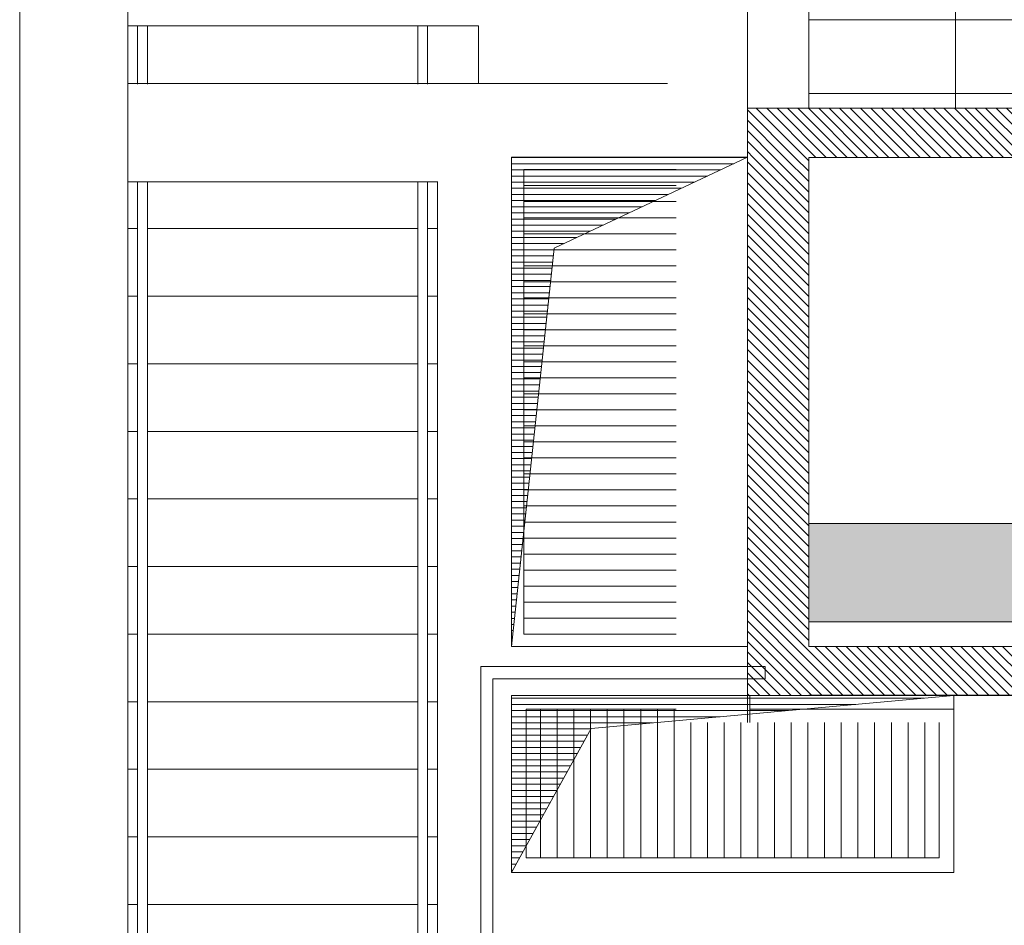
# Model space of a CAD drawing. Units: millimetres. Extents: x -19810 to 71445, y -45785 to 45915.
# Drawn here: x -19110 to -15103, y -38251 to -34566 of the extents above; entities that cross this region are included whole.
import ezdxf

# ---------------------------------------------------------------- set-up
doc = ezdxf.new("R2010")
doc.units = ezdxf.units.MM
doc.header["$LTSCALE"] = 5
doc.header["$PDMODE"] = 2
doc.header["$PDSIZE"] = 1
for name, pattern in [('AUSGEZOGEN', [0]), ('DASHED', [0.75, 0.5, -0.25]), ('DOTX2', [0.5, 0, -0.5])]:
    doc.linetypes.add(name, pattern=pattern)
doc.layers.add('51_X___buehnenhaus', color=7, linetype='Continuous', true_color=0x000000)
pattern_1 = [(135, (0, 0), (-21.213203, -21.213203), [])]

# ---------------------------------------------------------------- blocks, each defined once
blk = doc.blocks.new('POLYGON_1697_nNn01494')
at = {"layer": '51_X___buehnenhaus', "color": 202, "linetype": 'AUSGEZOGEN', "lineweight": 18, "true_color": 0x9000c0}
for p, q in [((-17108.4, -37116.3), (-17108.4, -35126.3)), ((-17108.4, -35126.3), (-16148.4, -35126.3)), ((-16148.4, -35126.3), (-16148.4, -37116.3)), ((-16148.4, -37116.3), (-17108.4, -37116.3))]:
    blk.add_line(p, q, dxfattribs=at)
blk = doc.blocks.new('POLYGON_1701_nNn01498')
at = {"layer": '51_X___buehnenhaus', "color": 202, "linetype": 'AUSGEZOGEN', "lineweight": 18, "true_color": 0x9000c0}
for p, q in [((-17108.4, -38036.4), (-17108.4, -37316.4)), ((-17108.4, -37316.4), (-15308.4, -37316.4)), ((-15308.4, -37316.4), (-15308.4, -38036.4)), ((-15308.4, -38036.4), (-17108.4, -38036.4))]:
    blk.add_line(p, q, dxfattribs=at)
blk = doc.blocks.new('MUSTER_1707_nNn01504')
at = {"layer": '51_X___buehnenhaus', "color": 30, "linetype": 'AUSGEZOGEN', "lineweight": 18, "true_color": 0xff8000}
for p, q in [((-17108.4, -37327.4), (-17104.6, -37327.4)), ((-17104.5, -37327.4), (-17054.6, -37327.4)), ((-17054.5, -37327.4), (-17004.6, -37327.4)), ((-17004.5, -37327.4), (-16954.6, -37327.4)), ((-16954.5, -37327.4), (-16904.6, -37327.4)), ((-16904.5, -37327.4), (-16854.6, -37327.4)), ((-16854.5, -37327.4), (-16804.6, -37327.4)), ((-16804.5, -37327.4), (-16754.6, -37327.4)), ((-16754.5, -37327.4), (-16704.6, -37327.4)), ((-16704.5, -37327.4), (-16654.6, -37327.4)), ((-16654.5, -37327.4), (-16604.6, -37327.4)), ((-16604.5, -37327.4), (-16554.6, -37327.4)), ((-16554.5, -37327.4), (-16504.6, -37327.4)), ((-16504.5, -37327.4), (-16454.6, -37327.4)), ((-16454.5, -37327.4), (-16404.6, -37327.4)), ((-16404.5, -37327.4), (-16354.6, -37327.4)), ((-16354.5, -37327.4), (-16304.6, -37327.4)), ((-16304.5, -37327.4), (-16254.6, -37327.4)), ((-16254.5, -37327.4), (-16204.6, -37327.4)), ((-16204.5, -37327.4), (-16154.6, -37327.4)), ((-16154.5, -37327.4), (-16104.6, -37327.4)), ((-16104.5, -37327.4), (-16054.6, -37327.4)), ((-16054.5, -37327.4), (-16004.6, -37327.4)), ((-16004.5, -37327.4), (-15954.6, -37327.4)), ((-15954.5, -37327.4), (-15904.6, -37327.4)), ((-15904.5, -37327.4), (-15854.6, -37327.4)), ((-15854.5, -37327.4), (-15804.6, -37327.4)), ((-15804.5, -37327.4), (-15754.6, -37327.4)), ((-15754.5, -37327.4), (-15704.6, -37327.4)), ((-15704.5, -37327.4), (-15654.6, -37327.4)), ((-15654.5, -37327.4), (-15604.6, -37327.4)), ((-15604.5, -37327.4), (-15554.6, -37327.4)), ((-15554.5, -37327.4), (-15504.6, -37327.4)), ((-15504.5, -37327.4), (-15454.6, -37327.4)), ((-15454.5, -37327.4), (-15430.4, -37327.4)), ((-17108.4, -37352.4), (-17104.6, -37352.4)), ((-17108.4, -37377.4), (-17104.6, -37377.4)), ((-17104.5, -37352.4), (-17054.6, -37352.4)), ((-17104.5, -37377.4), (-17054.6, -37377.4)), ((-17054.5, -37352.4), (-17004.6, -37352.4)), ((-17054.5, -37377.4), (-17004.6, -37377.4)), ((-17004.5, -37352.4), (-16954.6, -37352.4)), ((-17004.5, -37377.4), (-16954.6, -37377.4)), ((-16954.5, -37352.4), (-16904.6, -37352.4)), ((-16954.5, -37377.4), (-16904.6, -37377.4)), ((-16904.5, -37352.4), (-16854.6, -37352.4)), ((-16904.5, -37377.4), (-16854.6, -37377.4)), ((-16854.5, -37352.4), (-16804.6, -37352.4)), ((-16854.5, -37377.4), (-16804.6, -37377.4)), ((-16804.5, -37352.4), (-16754.6, -37352.4)), ((-16804.5, -37377.4), (-16754.6, -37377.4)), ((-16754.5, -37352.4), (-16704.6, -37352.4)), ((-16754.5, -37377.4), (-16704.6, -37377.4)), ((-16704.5, -37352.4), (-16654.6, -37352.4)), ((-16704.5, -37377.4), (-16654.6, -37377.4)), ((-16654.5, -37352.4), (-16604.6, -37352.4)), ((-16654.5, -37377.4), (-16604.6, -37377.4)), ((-16604.5, -37352.4), (-16554.6, -37352.4)), ((-16604.5, -37377.4), (-16554.6, -37377.4)), ((-16554.5, -37352.4), (-16504.6, -37352.4)), ((-16554.5, -37377.4), (-16504.6, -37377.4)), ((-16504.5, -37352.4), (-16454.6, -37352.4)), ((-16504.5, -37377.4), (-16454.6, -37377.4)), ((-16454.5, -37352.4), (-16404.6, -37352.4)), ((-16454.5, -37377.4), (-16404.6, -37377.4)), ((-16404.5, -37352.4), (-16354.6, -37352.4)), ((-16404.5, -37377.4), (-16354.6, -37377.4)), ((-16354.5, -37352.4), (-16304.6, -37352.4)), ((-16354.5, -37377.4), (-16304.6, -37377.4)), ((-16304.5, -37352.4), (-16254.6, -37352.4)), ((-16304.5, -37377.4), (-16254.6, -37377.4)), ((-16254.5, -37352.4), (-16204.6, -37352.4)), ((-16254.5, -37377.4), (-16204.6, -37377.4)), ((-16204.5, -37352.4), (-16154.6, -37352.4)), ((-16204.5, -37377.4), (-16154.6, -37377.4)), ((-16154.5, -37352.4), (-16104.6, -37352.4)), ((-16154.5, -37377.4), (-16104.6, -37377.4)), ((-16104.5, -37352.4), (-16054.6, -37352.4)), ((-16104.5, -37377.4), (-16054.6, -37377.4)), ((-16054.5, -37352.4), (-16004.6, -37352.4)), ((-16054.5, -37377.4), (-16004.6, -37377.4)), ((-16004.5, -37352.4), (-15954.6, -37352.4)), ((-16004.5, -37377.4), (-15982.9, -37377.4)), ((-15954.5, -37352.4), (-15904.6, -37352.4)), ((-15904.5, -37352.4), (-15854.6, -37352.4)), ((-15854.5, -37352.4), (-15804.6, -37352.4)), ((-15804.5, -37352.4), (-15754.6, -37352.4)), ((-15754.5, -37352.4), (-15706.7, -37352.4)), ((-17108.4, -37402.4), (-17104.6, -37402.4)), ((-17104.5, -37402.4), (-17054.6, -37402.4)), ((-17054.5, -37402.4), (-17004.6, -37402.4)), ((-17004.5, -37402.4), (-16954.6, -37402.4)), ((-16954.5, -37402.4), (-16904.6, -37402.4)), ((-16904.5, -37402.4), (-16854.6, -37402.4)), ((-16854.5, -37402.4), (-16804.6, -37402.4)), ((-16804.5, -37402.4), (-16754.6, -37402.4)), ((-16754.5, -37402.4), (-16704.6, -37402.4)), ((-16704.5, -37402.4), (-16654.6, -37402.4)), ((-16654.5, -37402.4), (-16604.6, -37402.4)), ((-16604.5, -37402.4), (-16554.6, -37402.4)), ((-16554.5, -37402.4), (-16504.6, -37402.4)), ((-16504.5, -37402.4), (-16454.6, -37402.4)), ((-16454.5, -37402.4), (-16404.6, -37402.4)), ((-16404.5, -37402.4), (-16354.6, -37402.4)), ((-16354.5, -37402.4), (-16304.6, -37402.4)), ((-16304.5, -37402.4), (-16259.1, -37402.4)), ((-17108.4, -37427.4), (-17104.6, -37427.4)), ((-17108.4, -37452.4), (-17104.6, -37452.4)), ((-17104.5, -37427.4), (-17054.6, -37427.4)), ((-17104.5, -37452.4), (-17054.6, -37452.4)), ((-17054.5, -37427.4), (-17004.6, -37427.4)), ((-17054.5, -37452.4), (-17004.6, -37452.4)), ((-17004.5, -37427.4), (-16954.6, -37427.4)), ((-17004.5, -37452.4), (-16954.6, -37452.4)), ((-16954.5, -37427.4), (-16904.6, -37427.4)), ((-16954.5, -37452.4), (-16904.6, -37452.4)), ((-16904.5, -37427.4), (-16854.6, -37427.4)), ((-16904.5, -37452.4), (-16854.6, -37452.4)), ((-16854.5, -37427.4), (-16804.6, -37427.4)), ((-16854.5, -37452.4), (-16804.6, -37452.4)), ((-16804.5, -37427.4), (-16754.6, -37427.4)), ((-16804.5, -37452.4), (-16785.1, -37452.4)), ((-16754.5, -37427.4), (-16704.6, -37427.4)), ((-16704.5, -37427.4), (-16654.6, -37427.4)), ((-16654.5, -37427.4), (-16604.6, -37427.4)), ((-16604.5, -37427.4), (-16554.6, -37427.4)), ((-16554.5, -37427.4), (-16535.3, -37427.4)), ((-17108.4, -37477.4), (-17104.6, -37477.4)), ((-17104.5, -37477.4), (-17054.6, -37477.4)), ((-17054.5, -37477.4), (-17004.6, -37477.4)), ((-17004.5, -37477.4), (-16954.6, -37477.4)), ((-16954.5, -37477.4), (-16904.6, -37477.4)), ((-16904.5, -37477.4), (-16854.6, -37477.4)), ((-16854.5, -37477.4), (-16804.6, -37477.4)), ((-16804.5, -37477.4), (-16799, -37477.4)), ((-17108.4, -37502.4), (-17104.6, -37502.4)), ((-17108.4, -37527.4), (-17104.6, -37527.4)), ((-17104.5, -37502.4), (-17054.6, -37502.4)), ((-17104.5, -37527.4), (-17054.6, -37527.4)), ((-17054.5, -37502.4), (-17004.6, -37502.4)), ((-17054.5, -37527.4), (-17004.6, -37527.4)), ((-17004.5, -37502.4), (-16954.6, -37502.4)), ((-17004.5, -37527.4), (-16954.6, -37527.4)), ((-16954.5, -37502.4), (-16904.6, -37502.4)), ((-16954.5, -37527.4), (-16904.6, -37527.4)), ((-16904.5, -37502.4), (-16854.6, -37502.4)), ((-16904.5, -37527.4), (-16854.6, -37527.4)), ((-16854.5, -37502.4), (-16812.8, -37502.4)), ((-16854.5, -37527.4), (-16826.6, -37527.4)), ((-17108.4, -37552.4), (-17104.6, -37552.4)), ((-17108.4, -37577.4), (-17104.6, -37577.4)), ((-17104.5, -37552.4), (-17054.6, -37552.4)), ((-17104.5, -37577.4), (-17054.6, -37577.4)), ((-17054.5, -37552.4), (-17004.6, -37552.4)), ((-17054.5, -37577.4), (-17004.6, -37577.4)), ((-17004.5, -37552.4), (-16954.6, -37552.4)), ((-17004.5, -37577.4), (-16954.6, -37577.4)), ((-16954.5, -37552.4), (-16904.6, -37552.4)), ((-16954.5, -37577.4), (-16904.6, -37577.4)), ((-16904.5, -37552.4), (-16854.6, -37552.4)), ((-16904.5, -37577.4), (-16854.6, -37577.4)), ((-16854.5, -37552.4), (-16840.5, -37552.4)), ((-17108.4, -37602.4), (-17104.6, -37602.4)), ((-17104.5, -37602.4), (-17054.6, -37602.4)), ((-17054.5, -37602.4), (-17004.6, -37602.4)), ((-17004.5, -37602.4), (-16954.6, -37602.4)), ((-16954.5, -37602.4), (-16904.6, -37602.4)), ((-16904.5, -37602.4), (-16868.2, -37602.4)), ((-17108.4, -37627.4), (-17104.6, -37627.4)), ((-17108.4, -37652.4), (-17104.6, -37652.4)), ((-17104.5, -37627.4), (-17054.6, -37627.4)), ((-17104.5, -37652.4), (-17054.6, -37652.4)), ((-17054.5, -37627.4), (-17004.6, -37627.4)), ((-17054.5, -37652.4), (-17004.6, -37652.4)), ((-17004.5, -37627.4), (-16954.6, -37627.4)), ((-17004.5, -37652.4), (-16954.6, -37652.4)), ((-16954.5, -37627.4), (-16904.6, -37627.4)), ((-16954.5, -37652.4), (-16904.6, -37652.4)), ((-16904.5, -37627.4), (-16882, -37627.4)), ((-16904.5, -37652.4), (-16895.8, -37652.4)), ((-17108.4, -37677.4), (-17104.6, -37677.4)), ((-17104.5, -37677.4), (-17054.6, -37677.4)), ((-17054.5, -37677.4), (-17004.6, -37677.4)), ((-17004.5, -37677.4), (-16954.6, -37677.4)), ((-16954.5, -37677.4), (-16909.7, -37677.4)), ((-17108.4, -37702.4), (-17104.6, -37702.4)), ((-17108.4, -37727.4), (-17104.6, -37727.4)), ((-17104.5, -37702.4), (-17054.6, -37702.4)), ((-17104.5, -37727.4), (-17054.6, -37727.4)), ((-17054.5, -37702.4), (-17004.6, -37702.4)), ((-17054.5, -37727.4), (-17004.6, -37727.4)), ((-17004.5, -37702.4), (-16954.6, -37702.4)), ((-17004.5, -37727.4), (-16954.6, -37727.4)), ((-16954.5, -37702.4), (-16923.5, -37702.4)), ((-16954.5, -37727.4), (-16937.3, -37727.4)), ((-17108.4, -37752.4), (-17104.6, -37752.4)), ((-17108.4, -37777.4), (-17104.6, -37777.4)), ((-17104.5, -37752.4), (-17054.6, -37752.4)), ((-17104.5, -37777.4), (-17054.6, -37777.4)), ((-17054.5, -37752.4), (-17004.6, -37752.4)), ((-17054.5, -37777.4), (-17004.6, -37777.4)), ((-17004.5, -37752.4), (-16954.6, -37752.4)), ((-17004.5, -37777.4), (-16965, -37777.4)), ((-16954.5, -37752.4), (-16951.2, -37752.4)), ((-17108.4, -37802.4), (-17104.6, -37802.4)), ((-17104.5, -37802.4), (-17054.6, -37802.4)), ((-17054.5, -37802.4), (-17004.6, -37802.4)), ((-17004.5, -37802.4), (-16978.9, -37802.4)), ((-17108.4, -37827.4), (-17104.6, -37827.4)), ((-17108.4, -37852.4), (-17104.6, -37852.4)), ((-17104.5, -37827.4), (-17054.6, -37827.4)), ((-17104.5, -37852.4), (-17054.6, -37852.4)), ((-17054.5, -37827.4), (-17004.6, -37827.4)), ((-17054.5, -37852.4), (-17006.5, -37852.4)), ((-17004.5, -37827.4), (-16992.7, -37827.4)), ((-17108.4, -37877.4), (-17104.6, -37877.4)), ((-17104.5, -37877.4), (-17054.6, -37877.4)), ((-17054.5, -37877.4), (-17020.4, -37877.4)), ((-17108.4, -37902.4), (-17104.6, -37902.4)), ((-17108.4, -37927.4), (-17104.6, -37927.4)), ((-17104.5, -37902.4), (-17054.6, -37902.4)), ((-17104.5, -37927.4), (-17054.6, -37927.4)), ((-17054.5, -37902.4), (-17034.2, -37902.4)), ((-17054.5, -37927.4), (-17048.1, -37927.4)), ((-17108.4, -37952.4), (-17104.6, -37952.4)), ((-17108.4, -37977.4), (-17104.6, -37977.4)), ((-17104.5, -37952.4), (-17061.9, -37952.4)), ((-17104.5, -37977.4), (-17075.7, -37977.4)), ((-17108.4, -38002.4), (-17104.6, -38002.4)), ((-17104.5, -38002.4), (-17089.6, -38002.4)), ((-17108.4, -38027.4), (-17104.6, -38027.4)), ((-17104.5, -38027.4), (-17103.4, -38027.4))]:
    blk.add_line(p, q, dxfattribs=at)
blk = doc.blocks.new('MUSTER_1708_nNn01505')
at = {"layer": '51_X___buehnenhaus', "color": 30, "linetype": 'AUSGEZOGEN', "lineweight": 18, "true_color": 0xff8000}
for p, q in [((-17108.4, -35127.4), (-17104.6, -35127.4)), ((-17104.5, -35127.4), (-17054.6, -35127.4)), ((-17054.5, -35127.4), (-17004.6, -35127.4)), ((-17004.5, -35127.4), (-16954.6, -35127.4)), ((-16954.5, -35127.4), (-16904.6, -35127.4)), ((-16904.5, -35127.4), (-16854.6, -35127.4)), ((-16854.5, -35127.4), (-16804.6, -35127.4)), ((-16804.5, -35127.4), (-16754.6, -35127.4)), ((-16754.5, -35127.4), (-16704.6, -35127.4)), ((-16704.5, -35127.4), (-16654.6, -35127.4)), ((-16654.5, -35127.4), (-16604.6, -35127.4)), ((-16604.5, -35127.4), (-16554.6, -35127.4)), ((-16554.5, -35127.4), (-16504.6, -35127.4)), ((-16504.5, -35127.4), (-16454.6, -35127.4)), ((-16454.5, -35127.4), (-16404.6, -35127.4)), ((-16404.5, -35127.4), (-16354.6, -35127.4)), ((-16354.5, -35127.4), (-16304.6, -35127.4)), ((-16304.5, -35127.4), (-16254.6, -35127.4)), ((-16254.5, -35127.4), (-16204.6, -35127.4)), ((-16204.5, -35127.4), (-16154.6, -35127.4)), ((-16154.5, -35127.4), (-16150.7, -35127.4)), ((-17108.4, -35152.4), (-17104.6, -35152.4)), ((-17104.5, -35152.4), (-17054.6, -35152.4)), ((-17054.5, -35152.4), (-17004.6, -35152.4)), ((-17004.5, -35152.4), (-16954.6, -35152.4)), ((-16954.5, -35152.4), (-16904.6, -35152.4)), ((-16904.5, -35152.4), (-16854.6, -35152.4)), ((-16854.5, -35152.4), (-16804.6, -35152.4)), ((-16804.5, -35152.4), (-16754.6, -35152.4)), ((-16754.5, -35152.4), (-16704.6, -35152.4)), ((-16704.5, -35152.4), (-16654.6, -35152.4)), ((-16654.5, -35152.4), (-16604.6, -35152.4)), ((-16604.5, -35152.4), (-16554.6, -35152.4)), ((-16554.5, -35152.4), (-16504.6, -35152.4)), ((-16504.5, -35152.4), (-16454.6, -35152.4)), ((-16454.5, -35152.4), (-16404.6, -35152.4)), ((-16404.5, -35152.4), (-16354.6, -35152.4)), ((-16354.5, -35152.4), (-16304.6, -35152.4)), ((-16304.5, -35152.4), (-16254.6, -35152.4)), ((-16254.5, -35152.4), (-16204.6, -35152.4)), ((-16204.5, -35152.4), (-16204, -35152.4)), ((-17108.4, -35177.4), (-17104.6, -35177.4)), ((-17108.4, -35202.4), (-17104.6, -35202.4)), ((-17104.5, -35177.4), (-17054.6, -35177.4)), ((-17104.5, -35202.4), (-17054.6, -35202.4)), ((-17054.5, -35177.4), (-17004.6, -35177.4)), ((-17054.5, -35202.4), (-17004.6, -35202.4)), ((-17004.5, -35177.4), (-16954.6, -35177.4)), ((-17004.5, -35202.4), (-16954.6, -35202.4)), ((-16954.5, -35177.4), (-16904.6, -35177.4)), ((-16954.5, -35202.4), (-16904.6, -35202.4)), ((-16904.5, -35177.4), (-16854.6, -35177.4)), ((-16904.5, -35202.4), (-16854.6, -35202.4)), ((-16854.5, -35177.4), (-16804.6, -35177.4)), ((-16854.5, -35202.4), (-16804.6, -35202.4)), ((-16804.5, -35177.4), (-16754.6, -35177.4)), ((-16804.5, -35202.4), (-16754.6, -35202.4)), ((-16754.5, -35177.4), (-16704.6, -35177.4)), ((-16754.5, -35202.4), (-16704.6, -35202.4)), ((-16704.5, -35177.4), (-16654.6, -35177.4)), ((-16704.5, -35202.4), (-16654.6, -35202.4)), ((-16654.5, -35177.4), (-16604.6, -35177.4)), ((-16654.5, -35202.4), (-16604.6, -35202.4)), ((-16604.5, -35177.4), (-16554.6, -35177.4)), ((-16604.5, -35202.4), (-16554.6, -35202.4)), ((-16554.5, -35177.4), (-16504.6, -35177.4)), ((-16554.5, -35202.4), (-16504.6, -35202.4)), ((-16504.5, -35177.4), (-16454.6, -35177.4)), ((-16504.5, -35202.4), (-16454.6, -35202.4)), ((-16454.5, -35177.4), (-16404.6, -35177.4)), ((-16454.5, -35202.4), (-16404.6, -35202.4)), ((-16404.5, -35177.4), (-16354.6, -35177.4)), ((-16404.5, -35202.4), (-16354.6, -35202.4)), ((-16354.5, -35177.4), (-16304.6, -35177.4)), ((-16354.5, -35202.4), (-16310.6, -35202.4)), ((-16304.5, -35177.4), (-16257.3, -35177.4)), ((-17108.4, -35227.4), (-17104.6, -35227.4)), ((-17108.4, -35252.4), (-17104.6, -35252.4)), ((-17104.5, -35227.4), (-17054.6, -35227.4)), ((-17104.5, -35252.4), (-17054.6, -35252.4)), ((-17054.5, -35227.4), (-17004.6, -35227.4)), ((-17054.5, -35252.4), (-17004.6, -35252.4)), ((-17004.5, -35227.4), (-16954.6, -35227.4)), ((-17004.5, -35252.4), (-16954.6, -35252.4)), ((-16954.5, -35227.4), (-16904.6, -35227.4)), ((-16954.5, -35252.4), (-16904.6, -35252.4)), ((-16904.5, -35227.4), (-16854.6, -35227.4)), ((-16904.5, -35252.4), (-16854.6, -35252.4)), ((-16854.5, -35227.4), (-16804.6, -35227.4)), ((-16854.5, -35252.4), (-16804.6, -35252.4)), ((-16804.5, -35227.4), (-16754.6, -35227.4)), ((-16804.5, -35252.4), (-16754.6, -35252.4)), ((-16754.5, -35227.4), (-16704.6, -35227.4)), ((-16754.5, -35252.4), (-16704.6, -35252.4)), ((-16704.5, -35227.4), (-16654.6, -35227.4)), ((-16704.5, -35252.4), (-16654.6, -35252.4)), ((-16654.5, -35227.4), (-16604.6, -35227.4)), ((-16654.5, -35252.4), (-16604.6, -35252.4)), ((-16604.5, -35227.4), (-16554.6, -35227.4)), ((-16604.5, -35252.4), (-16554.6, -35252.4)), ((-16554.5, -35227.4), (-16504.6, -35227.4)), ((-16554.5, -35252.4), (-16504.6, -35252.4)), ((-16504.5, -35227.4), (-16454.6, -35227.4)), ((-16504.5, -35252.4), (-16454.6, -35252.4)), ((-16454.5, -35227.4), (-16404.6, -35227.4)), ((-16454.5, -35252.4), (-16417.2, -35252.4)), ((-16404.5, -35227.4), (-16363.9, -35227.4)), ((-17108.4, -35277.4), (-17104.6, -35277.4)), ((-17104.5, -35277.4), (-17054.6, -35277.4)), ((-17054.5, -35277.4), (-17004.6, -35277.4)), ((-17004.5, -35277.4), (-16954.6, -35277.4)), ((-16954.5, -35277.4), (-16904.6, -35277.4)), ((-16904.5, -35277.4), (-16854.6, -35277.4)), ((-16854.5, -35277.4), (-16804.6, -35277.4)), ((-16804.5, -35277.4), (-16754.6, -35277.4)), ((-16754.5, -35277.4), (-16704.6, -35277.4)), ((-16704.5, -35277.4), (-16654.6, -35277.4)), ((-16654.5, -35277.4), (-16604.6, -35277.4)), ((-16604.5, -35277.4), (-16554.6, -35277.4)), ((-16554.5, -35277.4), (-16504.6, -35277.4)), ((-16504.5, -35277.4), (-16470.5, -35277.4)), ((-17108.4, -35302.4), (-17104.6, -35302.4)), ((-17108.4, -35327.4), (-17104.6, -35327.4)), ((-17104.5, -35302.4), (-17054.6, -35302.4)), ((-17104.5, -35327.4), (-17054.6, -35327.4)), ((-17054.5, -35302.4), (-17004.6, -35302.4)), ((-17054.5, -35327.4), (-17004.6, -35327.4)), ((-17004.5, -35302.4), (-16954.6, -35302.4)), ((-17004.5, -35327.4), (-16954.6, -35327.4)), ((-16954.5, -35302.4), (-16904.6, -35302.4)), ((-16954.5, -35327.4), (-16904.6, -35327.4)), ((-16904.5, -35302.4), (-16854.6, -35302.4)), ((-16904.5, -35327.4), (-16854.6, -35327.4)), ((-16854.5, -35302.4), (-16804.6, -35302.4)), ((-16854.5, -35327.4), (-16804.6, -35327.4)), ((-16804.5, -35302.4), (-16754.6, -35302.4)), ((-16804.5, -35327.4), (-16754.6, -35327.4)), ((-16754.5, -35302.4), (-16704.6, -35302.4)), ((-16754.5, -35327.4), (-16704.6, -35327.4)), ((-16704.5, -35302.4), (-16654.6, -35302.4)), ((-16704.5, -35327.4), (-16654.6, -35327.4)), ((-16654.5, -35302.4), (-16604.6, -35302.4)), ((-16654.5, -35327.4), (-16604.6, -35327.4)), ((-16604.5, -35302.4), (-16554.6, -35302.4)), ((-16604.5, -35327.4), (-16577.1, -35327.4)), ((-16554.5, -35302.4), (-16523.8, -35302.4)), ((-17108.4, -35352.4), (-17104.6, -35352.4)), ((-17104.5, -35352.4), (-17054.6, -35352.4)), ((-17054.5, -35352.4), (-17004.6, -35352.4)), ((-17004.5, -35352.4), (-16954.6, -35352.4)), ((-16954.5, -35352.4), (-16904.6, -35352.4)), ((-16904.5, -35352.4), (-16854.6, -35352.4)), ((-16854.5, -35352.4), (-16804.6, -35352.4)), ((-16804.5, -35352.4), (-16754.6, -35352.4)), ((-16754.5, -35352.4), (-16704.6, -35352.4)), ((-16704.5, -35352.4), (-16654.6, -35352.4)), ((-16654.5, -35352.4), (-16630.4, -35352.4)), ((-17108.4, -35377.4), (-17104.6, -35377.4)), ((-17108.4, -35402.4), (-17104.6, -35402.4)), ((-17104.5, -35377.4), (-17054.6, -35377.4)), ((-17104.5, -35402.4), (-17054.6, -35402.4)), ((-17054.5, -35377.4), (-17004.6, -35377.4)), ((-17054.5, -35402.4), (-17004.6, -35402.4)), ((-17004.5, -35377.4), (-16954.6, -35377.4)), ((-17004.5, -35402.4), (-16954.6, -35402.4)), ((-16954.5, -35377.4), (-16904.6, -35377.4)), ((-16954.5, -35402.4), (-16904.6, -35402.4)), ((-16904.5, -35377.4), (-16854.6, -35377.4)), ((-16904.5, -35402.4), (-16854.6, -35402.4)), ((-16854.5, -35377.4), (-16804.6, -35377.4)), ((-16854.5, -35402.4), (-16804.6, -35402.4)), ((-16804.5, -35377.4), (-16754.6, -35377.4)), ((-16804.5, -35402.4), (-16754.6, -35402.4)), ((-16754.5, -35377.4), (-16704.6, -35377.4)), ((-16754.5, -35402.4), (-16737, -35402.4)), ((-16704.5, -35377.4), (-16683.7, -35377.4)), ((-17108.4, -35427.4), (-17104.6, -35427.4)), ((-17108.4, -35452.4), (-17104.6, -35452.4)), ((-17104.5, -35427.4), (-17054.6, -35427.4)), ((-17104.5, -35452.4), (-17054.6, -35452.4)), ((-17054.5, -35427.4), (-17004.6, -35427.4)), ((-17054.5, -35452.4), (-17004.6, -35452.4)), ((-17004.5, -35427.4), (-16954.6, -35427.4)), ((-17004.5, -35452.4), (-16954.6, -35452.4)), ((-16954.5, -35427.4), (-16904.6, -35427.4)), ((-16954.5, -35452.4), (-16904.6, -35452.4)), ((-16904.5, -35427.4), (-16854.6, -35427.4)), ((-16904.5, -35452.4), (-16854.6, -35452.4)), ((-16854.5, -35427.4), (-16804.6, -35427.4)), ((-16854.5, -35452.4), (-16843.6, -35452.4)), ((-16804.5, -35427.4), (-16790.3, -35427.4)), ((-17108.4, -35477.4), (-17104.6, -35477.4)), ((-17104.5, -35477.4), (-17054.6, -35477.4)), ((-17054.5, -35477.4), (-17004.6, -35477.4)), ((-17004.5, -35477.4), (-16954.6, -35477.4)), ((-16954.5, -35477.4), (-16904.6, -35477.4)), ((-16904.5, -35477.4), (-16896.9, -35477.4)), ((-17108.4, -35502.4), (-17104.6, -35502.4)), ((-17108.4, -35527.4), (-17104.6, -35527.4)), ((-17104.5, -35502.4), (-17054.6, -35502.4)), ((-17104.5, -35527.4), (-17054.6, -35527.4)), ((-17054.5, -35502.4), (-17004.6, -35502.4)), ((-17054.5, -35527.4), (-17004.6, -35527.4)), ((-17004.5, -35502.4), (-16954.6, -35502.4)), ((-17004.5, -35527.4), (-16954.6, -35527.4)), ((-16954.5, -35502.4), (-16936, -35502.4)), ((-16954.5, -35527.4), (-16938.6, -35527.4)), ((-17108.4, -35552.4), (-17104.6, -35552.4)), ((-17104.5, -35552.4), (-17054.6, -35552.4)), ((-17054.5, -35552.4), (-17004.6, -35552.4)), ((-17004.5, -35552.4), (-16954.6, -35552.4)), ((-16954.5, -35552.4), (-16941.3, -35552.4)), ((-17108.4, -35577.4), (-17104.6, -35577.4)), ((-17108.4, -35602.4), (-17104.6, -35602.4)), ((-17104.5, -35577.4), (-17054.6, -35577.4)), ((-17104.5, -35602.4), (-17054.6, -35602.4)), ((-17054.5, -35577.4), (-17004.6, -35577.4)), ((-17054.5, -35602.4), (-17004.6, -35602.4)), ((-17004.5, -35577.4), (-16954.6, -35577.4)), ((-17004.5, -35602.4), (-16954.6, -35602.4)), ((-16954.5, -35577.4), (-16944, -35577.4)), ((-16954.5, -35602.4), (-16946.7, -35602.4)), ((-17108.4, -35627.4), (-17104.6, -35627.4)), ((-17108.4, -35652.4), (-17104.6, -35652.4)), ((-17104.5, -35627.4), (-17054.6, -35627.4)), ((-17104.5, -35652.4), (-17054.6, -35652.4)), ((-17054.5, -35627.4), (-17004.6, -35627.4)), ((-17054.5, -35652.4), (-17004.6, -35652.4)), ((-17004.5, -35627.4), (-16954.6, -35627.4)), ((-17004.5, -35652.4), (-16954.6, -35652.4)), ((-16954.5, -35627.4), (-16949.3, -35627.4)), ((-16954.5, -35652.4), (-16952, -35652.4)), ((-17108.4, -35677.4), (-17104.6, -35677.4)), ((-17104.5, -35677.4), (-17054.6, -35677.4)), ((-17054.5, -35677.4), (-17004.6, -35677.4)), ((-17004.5, -35677.4), (-16954.7, -35677.4)), ((-17108.4, -35702.4), (-17104.6, -35702.4)), ((-17108.4, -35727.4), (-17104.6, -35727.4)), ((-17104.5, -35702.4), (-17054.6, -35702.4)), ((-17104.5, -35727.4), (-17054.6, -35727.4)), ((-17054.5, -35702.4), (-17004.6, -35702.4)), ((-17054.5, -35727.4), (-17004.6, -35727.4)), ((-17004.5, -35702.4), (-16957.3, -35702.4)), ((-17004.5, -35727.4), (-16960, -35727.4)), ((-17108.4, -35752.4), (-17104.6, -35752.4)), ((-17104.5, -35752.4), (-17054.6, -35752.4)), ((-17054.5, -35752.4), (-17004.6, -35752.4)), ((-17004.5, -35752.4), (-16962.7, -35752.4)), ((-17108.4, -35777.4), (-17104.6, -35777.4)), ((-17108.4, -35802.4), (-17104.6, -35802.4)), ((-17104.5, -35777.4), (-17054.6, -35777.4)), ((-17104.5, -35802.4), (-17054.6, -35802.4)), ((-17054.5, -35777.4), (-17004.6, -35777.4)), ((-17054.5, -35802.4), (-17004.6, -35802.4)), ((-17004.5, -35777.4), (-16965.3, -35777.4)), ((-17004.5, -35802.4), (-16968, -35802.4)), ((-17108.4, -35827.4), (-17104.6, -35827.4)), ((-17108.4, -35852.4), (-17104.6, -35852.4)), ((-17104.5, -35827.4), (-17054.6, -35827.4)), ((-17104.5, -35852.4), (-17054.6, -35852.4)), ((-17054.5, -35827.4), (-17004.6, -35827.4)), ((-17054.5, -35852.4), (-17004.6, -35852.4)), ((-17004.5, -35827.4), (-16970.7, -35827.4)), ((-17004.5, -35852.4), (-16973.4, -35852.4)), ((-17108.4, -35877.4), (-17104.6, -35877.4)), ((-17104.5, -35877.4), (-17054.6, -35877.4)), ((-17054.5, -35877.4), (-17004.6, -35877.4)), ((-17004.5, -35877.4), (-16976, -35877.4)), ((-17108.4, -35902.4), (-17104.6, -35902.4)), ((-17108.4, -35927.4), (-17104.6, -35927.4)), ((-17104.5, -35902.4), (-17054.6, -35902.4)), ((-17104.5, -35927.4), (-17054.6, -35927.4)), ((-17054.5, -35902.4), (-17004.6, -35902.4)), ((-17054.5, -35927.4), (-17004.6, -35927.4)), ((-17004.5, -35902.4), (-16978.7, -35902.4)), ((-17004.5, -35927.4), (-16981.4, -35927.4)), ((-17108.4, -35952.4), (-17104.6, -35952.4)), ((-17104.5, -35952.4), (-17054.6, -35952.4)), ((-17054.5, -35952.4), (-17004.6, -35952.4)), ((-17004.5, -35952.4), (-16984, -35952.4)), ((-17108.4, -35977.4), (-17104.6, -35977.4)), ((-17108.4, -36002.4), (-17104.6, -36002.4)), ((-17104.5, -35977.4), (-17054.6, -35977.4)), ((-17104.5, -36002.4), (-17054.6, -36002.4)), ((-17054.5, -35977.4), (-17004.6, -35977.4)), ((-17054.5, -36002.4), (-17004.6, -36002.4)), ((-17004.5, -35977.4), (-16986.7, -35977.4)), ((-17004.5, -36002.4), (-16989.4, -36002.4)), ((-17108.4, -36027.4), (-17104.6, -36027.4)), ((-17108.4, -36052.4), (-17104.6, -36052.4)), ((-17104.5, -36027.4), (-17054.6, -36027.4)), ((-17104.5, -36052.4), (-17054.6, -36052.4)), ((-17054.5, -36027.4), (-17004.6, -36027.4)), ((-17054.5, -36052.4), (-17004.6, -36052.4)), ((-17004.5, -36027.4), (-16992, -36027.4)), ((-17004.5, -36052.4), (-16994.7, -36052.4)), ((-17108.4, -36077.4), (-17104.6, -36077.4)), ((-17104.5, -36077.4), (-17054.6, -36077.4)), ((-17054.5, -36077.4), (-17004.6, -36077.4)), ((-17004.5, -36077.4), (-16997.4, -36077.4)), ((-17108.4, -36102.4), (-17104.6, -36102.4)), ((-17108.4, -36127.4), (-17104.6, -36127.4)), ((-17104.5, -36102.4), (-17054.6, -36102.4)), ((-17104.5, -36127.4), (-17054.6, -36127.4)), ((-17054.5, -36102.4), (-17004.6, -36102.4)), ((-17054.5, -36127.4), (-17004.6, -36127.4)), ((-17004.5, -36102.4), (-17000.1, -36102.4)), ((-17004.5, -36127.4), (-17002.7, -36127.4)), ((-17108.4, -36152.4), (-17104.6, -36152.4)), ((-17108.4, -36177.4), (-17104.6, -36177.4)), ((-17104.5, -36152.4), (-17054.6, -36152.4)), ((-17104.5, -36177.4), (-17054.6, -36177.4)), ((-17054.5, -36152.4), (-17005.4, -36152.4)), ((-17054.5, -36177.4), (-17008.1, -36177.4)), ((-17108.4, -36202.4), (-17104.6, -36202.4)), ((-17104.5, -36202.4), (-17054.6, -36202.4)), ((-17054.5, -36202.4), (-17010.7, -36202.4)), ((-17108.4, -36227.4), (-17104.6, -36227.4)), ((-17108.4, -36252.4), (-17104.6, -36252.4)), ((-17104.5, -36227.4), (-17054.6, -36227.4)), ((-17104.5, -36252.4), (-17054.6, -36252.4)), ((-17054.5, -36227.4), (-17013.4, -36227.4)), ((-17054.5, -36252.4), (-17016.1, -36252.4)), ((-17108.4, -36277.4), (-17104.6, -36277.4)), ((-17104.5, -36277.4), (-17054.6, -36277.4)), ((-17054.5, -36277.4), (-17018.7, -36277.4)), ((-17108.4, -36302.4), (-17104.6, -36302.4)), ((-17108.4, -36327.4), (-17104.6, -36327.4)), ((-17104.5, -36302.4), (-17054.6, -36302.4)), ((-17104.5, -36327.4), (-17054.6, -36327.4)), ((-17054.5, -36302.4), (-17021.4, -36302.4)), ((-17054.5, -36327.4), (-17024.1, -36327.4)), ((-17108.4, -36352.4), (-17104.6, -36352.4)), ((-17108.4, -36377.4), (-17104.6, -36377.4)), ((-17104.5, -36352.4), (-17054.6, -36352.4)), ((-17104.5, -36377.4), (-17054.6, -36377.4)), ((-17054.5, -36352.4), (-17026.8, -36352.4)), ((-17054.5, -36377.4), (-17029.4, -36377.4)), ((-17108.4, -36402.4), (-17104.6, -36402.4)), ((-17104.5, -36402.4), (-17054.6, -36402.4)), ((-17054.5, -36402.4), (-17032.1, -36402.4)), ((-17108.4, -36427.4), (-17104.6, -36427.4)), ((-17108.4, -36452.4), (-17104.6, -36452.4)), ((-17104.5, -36427.4), (-17054.6, -36427.4)), ((-17104.5, -36452.4), (-17054.6, -36452.4)), ((-17054.5, -36427.4), (-17034.8, -36427.4)), ((-17054.5, -36452.4), (-17037.4, -36452.4)), ((-17108.4, -36477.4), (-17104.6, -36477.4)), ((-17104.5, -36477.4), (-17054.6, -36477.4)), ((-17054.5, -36477.4), (-17040.1, -36477.4)), ((-17108.4, -36502.4), (-17104.6, -36502.4)), ((-17108.4, -36527.4), (-17104.6, -36527.4)), ((-17104.5, -36502.4), (-17054.6, -36502.4)), ((-17104.5, -36527.4), (-17054.6, -36527.4)), ((-17054.5, -36502.4), (-17042.8, -36502.4)), ((-17054.5, -36527.4), (-17045.4, -36527.4)), ((-17108.4, -36552.4), (-17104.6, -36552.4)), ((-17108.4, -36577.4), (-17104.6, -36577.4)), ((-17104.5, -36552.4), (-17054.6, -36552.4)), ((-17104.5, -36577.4), (-17054.6, -36577.4)), ((-17054.5, -36552.4), (-17048.1, -36552.4)), ((-17054.5, -36577.4), (-17050.8, -36577.4)), ((-17108.4, -36602.4), (-17104.6, -36602.4)), ((-17104.5, -36602.4), (-17054.6, -36602.4)), ((-17054.5, -36602.4), (-17053.5, -36602.4)), ((-17108.4, -36627.4), (-17104.6, -36627.4)), ((-17108.4, -36652.4), (-17104.6, -36652.4)), ((-17104.5, -36627.4), (-17056.1, -36627.4)), ((-17104.5, -36652.4), (-17058.8, -36652.4)), ((-17108.4, -36677.4), (-17104.6, -36677.4)), ((-17104.5, -36677.4), (-17061.5, -36677.4)), ((-17108.4, -36702.4), (-17104.6, -36702.4)), ((-17108.4, -36727.4), (-17104.6, -36727.4)), ((-17104.5, -36702.4), (-17064.1, -36702.4)), ((-17104.5, -36727.4), (-17066.8, -36727.4)), ((-17108.4, -36752.4), (-17104.6, -36752.4)), ((-17108.4, -36777.4), (-17104.6, -36777.4)), ((-17104.5, -36752.4), (-17069.5, -36752.4)), ((-17104.5, -36777.4), (-17072.1, -36777.4)), ((-17108.4, -36802.4), (-17104.6, -36802.4)), ((-17104.5, -36802.4), (-17074.8, -36802.4)), ((-17108.4, -36827.4), (-17104.6, -36827.4)), ((-17108.4, -36852.4), (-17104.6, -36852.4)), ((-17104.5, -36827.4), (-17077.5, -36827.4)), ((-17104.5, -36852.4), (-17080.2, -36852.4)), ((-17108.4, -36877.4), (-17104.6, -36877.4)), ((-17104.5, -36877.4), (-17082.8, -36877.4)), ((-17108.4, -36902.4), (-17104.6, -36902.4)), ((-17108.4, -36927.4), (-17104.6, -36927.4)), ((-17104.5, -36902.4), (-17085.5, -36902.4)), ((-17104.5, -36927.4), (-17088.2, -36927.4)), ((-17108.4, -36952.4), (-17104.6, -36952.4)), ((-17108.4, -36977.4), (-17104.6, -36977.4)), ((-17104.5, -36952.4), (-17090.8, -36952.4)), ((-17104.5, -36977.4), (-17093.5, -36977.4)), ((-17108.4, -37002.4), (-17104.6, -37002.4)), ((-17104.5, -37002.4), (-17096.2, -37002.4)), ((-17108.4, -37027.4), (-17104.6, -37027.4)), ((-17108.4, -37052.4), (-17104.6, -37052.4)), ((-17104.5, -37027.4), (-17098.8, -37027.4)), ((-17104.5, -37052.4), (-17101.5, -37052.4)), ((-17108.4, -37077.4), (-17104.6, -37077.4)), ((-17104.5, -37077.4), (-17104.2, -37077.4)), ((-17108.4, -37102.4), (-17106.9, -37102.4))]:
    blk.add_line(p, q, dxfattribs=at)
blk = doc.blocks.new('POLYGON_1731_nNn01513')
at = {"layer": '51_X___buehnenhaus', "color": 5, "linetype": 'AUSGEZOGEN', "lineweight": 18, "true_color": 0x0000ff}
blk.add_point((-16438.4, -37248.4), dxfattribs=at)
blk = doc.blocks.new('grundriss mit rettungswegen_nNn01349')
at = {"layer": '51_X___buehnenhaus', "linetype": 'AUSGEZOGEN', "lineweight": 18, "true_color": 0xff8000}
h = blk.add_hatch(dxfattribs=at)
h.set_pattern_fill('MegaCAD_TYP1', color=30, scale=10, angle=90, style=0)
h.set_pattern_definition(pattern_1)
h.paths.add_polyline_path([(-14598.4, -34926.4), (-14598.4, -35126.4), (-16148.4, -35126.4), (-16148.4, -34926.4)], flags=0)
h = blk.add_hatch(dxfattribs=at)
h.set_pattern_fill('MegaCAD_TYP1', color=30, scale=10, angle=90, style=0)
h.set_pattern_definition(pattern_1)
h.paths.add_polyline_path([(-15898.4, -35126.4), (-16148.4, -35126.4), (-16148.4, -37316.4), (-15898.4, -37316.4)], flags=0)
at = {"layer": '51_X___buehnenhaus', "linetype": 'AUSGEZOGEN', "lineweight": 50, "true_color": 0xc09000}
h = blk.add_hatch(dxfattribs=at)
h.set_pattern_fill('MegaCAD_Waben', color=42, scale=10, angle=90, style=0)
h.set_pattern_definition([(90, (0, 0), (-17.32051, 30), [20, -40]), (210, (0, 0), (-17.320507, -30.000002), [20, -40]), (330, (0, 0), (34.641017, 2e-06), [20, -40])])
h.paths.add_polyline_path([(-12503.4, -36616.5), (-12503.4, -37016.5), (-15898.4, -37016.5), (-15898.4, -36616.5)], flags=0)
at = {"layer": '51_X___buehnenhaus', "linetype": 'AUSGEZOGEN', "lineweight": 18, "true_color": 0xff8000}
h = blk.add_hatch(dxfattribs=at)
h.set_pattern_fill('MegaCAD_TYP1', color=30, scale=10, angle=90, style=0)
h.set_pattern_definition(pattern_1)
h.paths.add_polyline_path([(-15898.4, -37116.5), (-15898.4, -37314.9), (-12503.4, -37314.9), (-12503.4, -37116.5)], flags=0)
at = {"layer": '51_X___buehnenhaus', "color": 18, "linetype": 'AUSGEZOGEN', "lineweight": 18, "true_color": 0x000000}
for p, q in [((-19109.6, -18391.4), (-19109.6, -40566.5)), ((-19109.6, -18391.4), (-19109.6, -40566.5)), ((-18669.8, -18391.5), (-18669.8, -40566.5)), ((-16148.4, -37316.4), (-16148.4, -24816.4)), ((-15898.4, -34926.4), (-15898.4, -33966.4)), ((-15301.2, -33966.4), (-15301.2, -34926.4)), ((-15898.4, -34566.4), (-14818.4, -34566.4)), ((-18669.8, -34591.4), (-17243.3, -34591.4)), ((-17243.3, -34826.2), (-17243.3, -34591.4)), ((-16473.9, -34826.2), (-18669.8, -34826.2)), ((-15898.4, -34866.4), (-14818.4, -34866.4)), ((-16148.4, -34926.4), (-14798.4, -34926.4)), ((-16148.4, -34926.4), (-14598.4, -34926.4)), ((-16148.4, -35126.4), (-16148.4, -34926.4)), ((-17108.4, -35126.3), (-17108.4, -37116.5)), ((-17108.4, -35126.4), (-16438.4, -35126.4)), ((-16438.4, -35126.4), (-16148.4, -35126.4)), ((-16148.4, -35126.3), (-16148.4, -37116.5)), ((-16148.4, -35126.3), (-16148.4, -37116.3)), ((-16148.4, -35126.4), (-16148.4, -37316.4)), ((-15898.4, -37116.5), (-15898.4, -35126.4)), ((-15898.4, -35126.4), (-14598.4, -35126.4)), ((-15898.4, -37116.5), (-15898.4, -35126.4)), ((-17058.4, -35176.3), (-17058.4, -37066.5)), ((-17058.4, -35176.3), (-16438.4, -35176.3)), ((-17409.8, -35226.7), (-18669.8, -35226.7)), ((-17409.8, -35226.7), (-17409.8, -40566.5)), ((-17409.8, -35226.7), (-17408.6, -35226.7)), ((-18669.8, -35416.4), (-18629.8, -35416.4)), ((-18589.8, -35416.4), (-17489.8, -35416.4)), ((-17449.8, -35416.4), (-17409.8, -35416.4)), ((-18669.8, -35691.4), (-18629.8, -35691.4)), ((-18589.8, -35691.4), (-17489.8, -35691.4)), ((-17449.8, -35691.4), (-17409.8, -35691.4)), ((-18669.8, -35966.4), (-18629.8, -35966.4)), ((-18589.8, -35966.4), (-17489.8, -35966.4)), ((-17449.8, -35966.4), (-17409.8, -35966.4)), ((-18669.8, -36241.4), (-18629.8, -36241.4)), ((-18589.8, -36241.4), (-17489.8, -36241.4)), ((-17449.8, -36241.4), (-17409.8, -36241.4)), ((-18669.8, -36516.4), (-18629.8, -36516.4)), ((-18589.8, -36516.4), (-17489.8, -36516.4)), ((-17449.8, -36516.4), (-17409.8, -36516.4)), ((-15898.4, -36616.5), (-12503.6, -36616.5)), ((-15898.4, -37016.5), (-15898.4, -36616.5)), ((-18669.8, -36791.4), (-18629.8, -36791.4)), ((-18589.8, -36791.4), (-17489.8, -36791.4)), ((-17449.8, -36791.4), (-17409.8, -36791.4)), ((-15898.4, -37016.5), (-12503.4, -37016.5)), ((-18669.8, -37066.4), (-18629.8, -37066.4)), ((-18589.8, -37066.4), (-17489.8, -37066.4)), ((-17449.8, -37066.4), (-17409.8, -37066.4)), ((-17058.4, -37066.5), (-16438.4, -37066.5)), ((-17108.4, -37116.5), (-16438.4, -37116.5)), ((-15898.4, -37116.5), (-12503.4, -37116.5)), ((-15898.4, -37116.5), (-12503.4, -37116.5)), ((-15898.4, -37116.5), (-12503.4, -37116.5)), ((-17108.4, -37316.5), (-16438.4, -37316.5)), ((-17108.4, -38036.4), (-17108.4, -37318.4)), ((-16148.4, -37316.4), (-15898.4, -37316.4)), ((-16148.4, -37426.4), (-16148.4, -37316.5)), ((-16148.4, -37316.5), (-12503.4, -37316.5)), ((-16138.4, -37316.5), (-15308.4, -37316.5)), ((-16138.4, -37316.5), (-15423.4, -37316.5)), ((-16138.4, -37316.5), (-15423.4, -37316.5)), ((-12503.4, -37314.9), (-15898.4, -37314.9)), ((-18669.8, -37341.4), (-18629.8, -37341.4)), ((-18589.8, -37341.4), (-17489.8, -37341.4)), ((-17449.8, -37341.4), (-17409.8, -37341.4)), ((-17048.4, -37371.4), (-17048.4, -37976.4)), ((-17048.4, -37371.4), (-16438.4, -37371.4)), ((-16138.4, -37371.4), (-15363.4, -37371.4)), ((-16138.4, -37371.4), (-15308.4, -37371.4)), ((-15368.4, -37426.4), (-15368.4, -37976.4)), ((-15308.4, -38036.4), (-15308.4, -37426.4)), ((-18669.8, -37616.4), (-18629.8, -37616.4)), ((-18589.8, -37616.4), (-17489.8, -37616.4)), ((-17449.8, -37616.4), (-17409.8, -37616.4)), ((-18669.8, -37891.4), (-18629.8, -37891.4)), ((-18589.8, -37891.4), (-17489.8, -37891.4)), ((-17449.8, -37891.4), (-17409.8, -37891.4)), ((-17048.4, -37976.4), (-15368.4, -37976.4)), ((-17108.4, -38036.4), (-15308.4, -38036.4)), ((-18669.8, -38166.4), (-18629.8, -38166.4)), ((-18589.8, -38166.4), (-17489.8, -38166.4)), ((-17449.8, -38166.4), (-17409.8, -38166.4))]:
    blk.add_line(p, q, dxfattribs=at)
at = {"layer": '51_X___buehnenhaus', "color": 5, "linetype": 'AUSGEZOGEN', "lineweight": 18, "true_color": 0x0000ff}
for p, q in [((-18629.8, -34828.1), (-18629.8, -34591.4)), ((-18589.8, -34828.1), (-18589.8, -34591.4)), ((-17489.8, -34828.1), (-17489.8, -34591.4)), ((-17449.8, -34828.1), (-17449.8, -34591.4)), ((-16148.4, -35126.3), (-16148.4, -37316.5)), ((-16148.4, -35126.3), (-16148.4, -37316.5)), ((-18629.8, -41341.4), (-18629.8, -35228.5)), ((-18589.8, -41356.4), (-18589.8, -35228.5)), ((-17489.8, -41341.4), (-17489.8, -35228.5)), ((-17449.8, -41341.4), (-17449.8, -35228.5)), ((-17058.4, -35241.5), (-16438.4, -35241.5)), ((-17058.4, -35306.7), (-16438.4, -35306.7)), ((-17058.4, -35371.9), (-16438.4, -35371.9)), ((-17058.4, -35437), (-16438.4, -35437)), ((-17058.4, -35502.2), (-16438.4, -35502.2)), ((-17058.4, -35567.4), (-16438.4, -35567.4)), ((-17058.4, -35632.6), (-16438.4, -35632.6)), ((-17058.4, -35697.8), (-16438.4, -35697.8)), ((-17058.4, -35762.9), (-16438.4, -35762.9)), ((-17058.4, -35828.1), (-16438.4, -35828.1)), ((-17058.4, -35893.3), (-16438.4, -35893.3)), ((-17058.4, -35958.5), (-16438.4, -35958.5)), ((-17058.4, -36023.7), (-16438.4, -36023.7)), ((-17058.4, -36088.8), (-16438.4, -36088.8)), ((-17058.4, -36154), (-16438.4, -36154)), ((-17058.4, -36219.2), (-16438.4, -36219.2)), ((-17058.4, -36284.4), (-16438.4, -36284.4)), ((-17058.4, -36349.6), (-16438.4, -36349.6)), ((-17058.4, -36414.7), (-16438.4, -36414.7)), ((-17058.4, -36479.9), (-16438.4, -36479.9)), ((-17058.4, -36545.1), (-16438.4, -36545.1)), ((-17058.4, -36610.3), (-16438.4, -36610.3)), ((-17058.4, -36675.4), (-16438.4, -36675.4)), ((-17058.4, -36740.6), (-16438.4, -36740.6)), ((-17058.4, -36805.8), (-16438.4, -36805.8)), ((-17058.4, -36871), (-16438.4, -36871)), ((-17058.4, -36936.2), (-16438.4, -36936.2)), ((-17058.4, -37001.3), (-16438.4, -37001.3)), ((-17233.8, -43516.4), (-17233.8, -37198.4)), ((-17233.8, -37198.4), (-16438.4, -37198.4)), ((-17183.8, -43466.4), (-17183.8, -37248.4)), ((-17183.8, -37248.4), (-16438.4, -37248.4)), ((-16148.4, -37316.5), (-16148.4, -37426.4)), ((-16138.4, -37426.4), (-16138.4, -37316.5)), ((-16990.7, -37371.4), (-16990.7, -37976.4)), ((-16922.7, -37371.5), (-16922.7, -37976.4)), ((-16854.7, -37371.5), (-16854.7, -37976.4)), ((-16786.7, -37371.5), (-16786.7, -37976.4)), ((-16718.7, -37371.5), (-16718.7, -37976.4)), ((-16650.7, -37371.5), (-16650.7, -37976.4)), ((-16582.7, -37371.5), (-16582.7, -37976.4)), ((-16514.7, -37371.5), (-16514.7, -37976.4)), ((-16446.7, -37371.5), (-16446.7, -37976.4)), ((-16378.7, -37426.4), (-16378.7, -37976.4)), ((-16310.7, -37426.4), (-16310.7, -37976.4)), ((-16242.7, -37426.4), (-16242.7, -37976.4)), ((-16174.7, -37426.5), (-16174.7, -37976.4)), ((-16106.7, -37426.5), (-16106.7, -37976.4)), ((-16038.7, -37426.5), (-16038.7, -37976.4)), ((-15970.7, -37426.5), (-15970.7, -37976.4)), ((-15902.7, -37426.5), (-15902.7, -37976.4)), ((-15834.7, -37426.5), (-15834.7, -37976.4)), ((-15766.7, -37426.5), (-15766.7, -37976.4)), ((-15698.7, -37426.5), (-15698.7, -37976.4)), ((-15630.7, -37426.5), (-15630.7, -37976.4)), ((-15562.7, -37426.5), (-15562.7, -37976.4)), ((-15494.7, -37426.5), (-15494.7, -37976.4)), ((-15426.7, -37426.6), (-15426.7, -37976.4))]:
    blk.add_line(p, q, dxfattribs=at)
at = {"layer": '51_X___buehnenhaus', "color": 202, "linetype": 'AUSGEZOGEN', "lineweight": 18, "true_color": 0x9000c0}
for p, q in [((-16935.2, -35495.4), (-16148.4, -35126.3)), ((-17108.4, -37116.3), (-16935.2, -35495.4)), ((-17108.4, -37316.4), (-15308.4, -37316.4)), ((-16783.7, -37449.9), (-15308.4, -37316.4)), ((-17108.4, -38036.4), (-16783.7, -37449.9))]:
    blk.add_line(p, q, dxfattribs=at)
at = {"layer": '51_X___buehnenhaus', "color": 5, "linetype": 'DOTX2', "lineweight": 18, "true_color": 0x0000ff}
for p, q in [((-16473.9, -35126.4), (-16438.4, -35126.4)), ((-16438.4, -35126.4), (-16148.4, -35126.4)), ((-16473.9, -37116.5), (-16438.4, -37116.5)), ((-16473.9, -37116.5), (-16438.4, -37116.5))]:
    blk.add_line(p, q, dxfattribs=at)
at = {"layer": '51_X___buehnenhaus', "color": 5, "linetype": 'DASHED', "lineweight": 18, "true_color": 0x0000ff}
for p, q in [((-16438.4, -37198.4), (-16460, -37198.4)), ((-16076.4, -37198.4), (-16438.4, -37198.4)), ((-16076.4, -37248.4), (-16076.4, -37198.4)), ((-16438.4, -37248.4), (-16076.4, -37248.4))]:
    blk.add_line(p, q, dxfattribs=at)
for name in ['POLYGON_1697_nNn01494', 'MUSTER_1708_nNn01505', 'POLYGON_1731_nNn01513', 'POLYGON_1701_nNn01498', 'MUSTER_1707_nNn01504']:
    blk.add_blockref(name, (0, 0))

msp = doc.modelspace()

# ---------------------------------------------------------------- block references
msp.add_blockref('grundriss mit rettungswegen_nNn01349', (0, 0))

doc.saveas('drawing.dxf')
